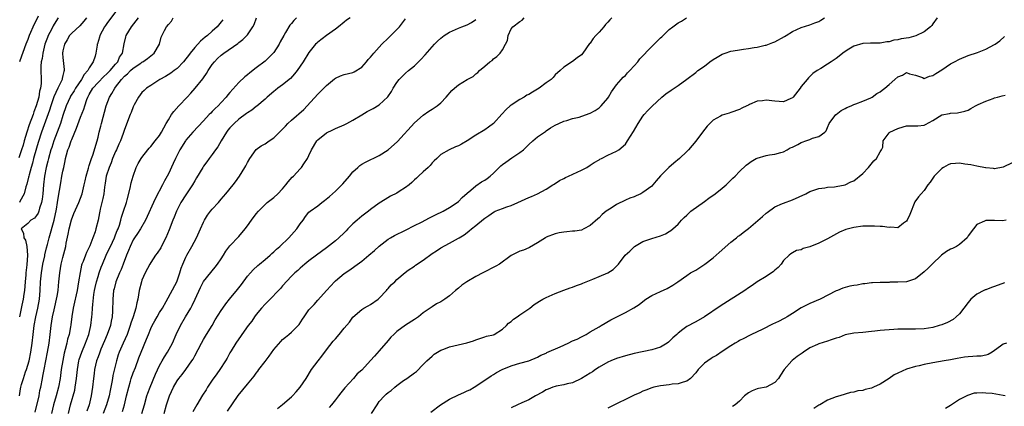
# Model space of a CAD drawing. Units: inches. Extents: x 2544000 to 2547000, y 1542000 to 1545000.
# Drawn here: x 2544133 to 2544357, y 1543151 to 1543239 of the extents above; entities that cross this region are included whole.
import ezdxf

# ---------------------------------------------------------------- set-up
doc = ezdxf.new("R2010")
doc.units = ezdxf.units.IN
doc.header["$MEASUREMENT"] = 0
doc.layers.add('LD25441542_2ft', color=9, linetype='Continuous')

msp = doc.modelspace()

# ---------------------------------------------------------------- linework, layer by layer
at = {"layer": 'LD25441542_2ft'}
for points, elevation in [([(2544155, 1543240.38), (2544153, 1543237.75), (2544152.69, 1543237.31), (2544152.49, 1543237), (2544151.41, 1543235), (2544151.35, 1543234.65), (2544150.88, 1543233.12), (2544150.82, 1543233), (2544150.78, 1543232.78), (2544150.52, 1543231), (2544150.33, 1543230.33), (2544149.89, 1543229), (2544149, 1543227.61), (2544148.68, 1543227), (2544147.88, 1543226.12), (2544147.26, 1543225), (2544145.88, 1543223), (2544145.56, 1543222.44), (2544144.77, 1543221.23), (2544144.64, 1543221), (2544143.73, 1543219), (2544143, 1543216.82), (2544142.44, 1543215), (2544141.72, 1543213), (2544140.94, 1543211), (2544140.45, 1543209.55), (2544140.28, 1543209), (2544139.71, 1543207), (2544139.58, 1543206.42), (2544139.22, 1543205), (2544138.85, 1543203), (2544138.62, 1543201), (2544138.43, 1543199), (2544138.27, 1543197.73), (2544138.15, 1543197), (2544137.7, 1543195.7), (2544137.53, 1543195), (2544137.39, 1543194.61), (2544137, 1543194.04), (2544136.53, 1543193.47), (2544135.74, 1543193), (2544135, 1543192.26), (2544133.52, 1543191), (2544134.07, 1543190.07), (2544134.08, 1543189), (2544134.46, 1543188.46), (2544134.76, 1543187), (2544134.97, 1543185), (2544134.81, 1543182.81), (2544134.57, 1543181), (2544134.55, 1543180.55), (2544134.41, 1543179), (2544134.28, 1543177), (2544134.14, 1543176.14), (2544133.99, 1543175), (2544133.69, 1543173.69), (2544133.14, 1543171)], 8100), ([(2544141.95, 1543239), (2544141, 1543237.56), (2544140.79, 1543237.21), (2544140.39, 1543236.39), (2544139.66, 1543235), (2544139.47, 1543234.53), (2544138.92, 1543233), (2544138.4, 1543231), (2544138.26, 1543229.74), (2544138.09, 1543229), (2544138, 1543228), (2544138.05, 1543224.05), (2544137.88, 1543223), (2544137.66, 1543222.34), (2544137.49, 1543221), (2544136.93, 1543219), (2544136.38, 1543217.62), (2544136.21, 1543217), (2544135.36, 1543214.64), (2544134.8, 1543213), (2544134.2, 1543211), (2544133.95, 1543210.05), (2544133.62, 1543209), (2544133, 1543207.17)], 8096), ([(2544133.09, 1543153), (2544133.39, 1543154.61), (2544133.44, 1543155), (2544133.59, 1543155.59), (2544134.02, 1543157), (2544134.51, 1543158.51), (2544134.69, 1543159), (2544135.29, 1543161), (2544135.72, 1543163), (2544136.01, 1543165), (2544136.24, 1543167), (2544136.49, 1543169), (2544136.85, 1543171), (2544137.29, 1543173), (2544137.67, 1543175), (2544137.86, 1543177), (2544137.94, 1543179), (2544138.12, 1543181), (2544138.46, 1543183), (2544138.87, 1543184.87), (2544138.91, 1543185.09), (2544139.29, 1543186.71), (2544139.49, 1543187.49), (2544139.84, 1543189), (2544141, 1543193), (2544141.53, 1543195.53), (2544141.78, 1543197), (2544141.96, 1543197.96), (2544142.53, 1543201.47), (2544142.79, 1543203), (2544143, 1543204.12), (2544143.19, 1543205), (2544143.54, 1543206.46), (2544143.62, 1543207), (2544143.82, 1543207.82), (2544144.16, 1543209), (2544144.4, 1543209.6), (2544144.86, 1543211), (2544145, 1543211.37), (2544146.07, 1543213.93), (2544147, 1543216.42), (2544147.76, 1543218.24), (2544147.97, 1543219), (2544148.46, 1543220.46), (2544148.68, 1543221), (2544149, 1543221.59), (2544149.84, 1543223), (2544151, 1543224.3), (2544152.35, 1543225.65), (2544153, 1543226.25), (2544153.73, 1543227), (2544155, 1543228.48), (2544155.47, 1543229), (2544155.92, 1543230.08), (2544156.54, 1543231), (2544156.92, 1543233.08), (2544157.31, 1543234.69), (2544157.4, 1543235), (2544158.63, 1543237), (2544159.7, 1543238.3), (2544160.24, 1543239)], 8102), ([(2544148.34, 1543239), (2544147.76, 1543238.24), (2544146.83, 1543237.17), (2544145, 1543235.53), (2544144.53, 1543235), (2544143.98, 1543234.02), (2544143.33, 1543233), (2544143, 1543231.5), (2544142.92, 1543231), (2544142.92, 1543230.92), (2544143, 1543229.96), (2544143.3, 1543227.3), (2544143.29, 1543227), (2544143.19, 1543226.81), (2544143, 1543225.91), (2544142.82, 1543225.18), (2544142.8, 1543225), (2544142.68, 1543224.68), (2544141.86, 1543223), (2544140.97, 1543221.03), (2544140.28, 1543219), (2544139.98, 1543218.02), (2544138.12, 1543213), (2544137.36, 1543210.65), (2544137, 1543209.38), (2544136.35, 1543207), (2544136.08, 1543205.92), (2544135.78, 1543205), (2544135.3, 1543203.3), (2544135.24, 1543203), (2544135.21, 1543202.79), (2544134.81, 1543201.19), (2544134.59, 1543200.59), (2544134.2, 1543199), (2544133.21, 1543197.21), (2544133.12, 1543197)], 8098), ([(2544137.38, 1543239.38), (2544137, 1543238.58), (2544136.45, 1543237.55), (2544135.33, 1543235), (2544135, 1543234.11), (2544134.57, 1543233), (2544133.21, 1543229.21), (2544133.14, 1543229)], 8094), ([(2544136.72, 1543149.28), (2544137.58, 1543153), (2544137.78, 1543154.22), (2544137.98, 1543155), (2544138.34, 1543157), (2544138.47, 1543157.53), (2544138.72, 1543159), (2544139.5, 1543163), (2544139.84, 1543165), (2544140.11, 1543167), (2544140.33, 1543169), (2544140.65, 1543171), (2544141, 1543172.63), (2544141.69, 1543175.69), (2544141.91, 1543177), (2544141.98, 1543178.02), (2544142.11, 1543179), (2544142.29, 1543181), (2544142.64, 1543183), (2544143, 1543184.49), (2544143.64, 1543187), (2544143.77, 1543187.77), (2544144.22, 1543189.78), (2544144.42, 1543191), (2544144.94, 1543193.06), (2544145.51, 1543194.49), (2544146.63, 1543197), (2544147.38, 1543199), (2544147.88, 1543201), (2544148.06, 1543201.94), (2544148.3, 1543203), (2544148.84, 1543204.84), (2544148.89, 1543205.11), (2544149, 1543205.39), (2544149.5, 1543207), (2544149.8, 1543207.8), (2544150.77, 1543211), (2544151, 1543211.84), (2544151.26, 1543213), (2544151.64, 1543214.36), (2544151.77, 1543215), (2544152.83, 1543219), (2544153.58, 1543221), (2544154.16, 1543221.84), (2544154.81, 1543223), (2544155, 1543223.22), (2544156.34, 1543225), (2544157, 1543225.71), (2544157.7, 1543226.3), (2544158.39, 1543227), (2544159, 1543227.56), (2544160.73, 1543228.73), (2544161, 1543228.91), (2544161.18, 1543229), (2544162.24, 1543229.76), (2544163, 1543230.41), (2544163.8, 1543231), (2544164.98, 1543233), (2544165.36, 1543234.64), (2544166.1, 1543236.1), (2544166.6, 1543237), (2544167, 1543237.49), (2544167.74, 1543238.26), (2544168.11, 1543239)], 8104), ([(2544179.4, 1543238.6), (2544179, 1543238.07), (2544178.1, 1543237), (2544177, 1543235.98), (2544175.9, 1543235), (2544175.39, 1543234.61), (2544174.31, 1543233.69), (2544173, 1543232.25), (2544171.99, 1543231), (2544171.58, 1543230.42), (2544171, 1543229.68), (2544170.43, 1543229), (2544169, 1543227.5), (2544168.34, 1543227), (2544167.6, 1543226.4), (2544166.36, 1543225.64), (2544165.03, 1543225), (2544163, 1543223.64), (2544162, 1543223), (2544161.48, 1543222.52), (2544161, 1543222.04), (2544160.23, 1543221), (2544159.21, 1543219.21), (2544159, 1543218.8), (2544158.53, 1543217.47), (2544158.31, 1543217), (2544157, 1543213.65), (2544156.73, 1543212.73), (2544156.11, 1543211), (2544155.75, 1543210.25), (2544155.19, 1543209), (2544155, 1543208.63), (2544154.31, 1543207), (2544153.96, 1543206.04), (2544153.5, 1543205), (2544152.85, 1543203), (2544152.62, 1543201.38), (2544152.47, 1543200.47), (2544152.31, 1543199), (2544152.1, 1543197.9), (2544151.48, 1543195.48), (2544151.38, 1543195), (2544151.33, 1543194.67), (2544151, 1543192.96), (2544150.51, 1543191), (2544150.31, 1543190.31), (2544149.84, 1543189), (2544149.12, 1543187.12), (2544149, 1543186.87), (2544148.35, 1543185.65), (2544148.12, 1543185), (2544147.59, 1543183.59), (2544147.34, 1543183), (2544147.26, 1543182.74), (2544146.9, 1543181.1), (2544146.59, 1543179), (2544146.25, 1543177), (2544146.02, 1543176.02), (2544145.67, 1543174.32), (2544145.35, 1543173), (2544145.04, 1543171.04), (2544144.82, 1543169.18), (2544144.75, 1543168.75), (2544144.42, 1543167), (2544144.07, 1543165.93), (2544143.9, 1543165), (2544143.55, 1543163.55), (2544143.29, 1543162.71), (2544142.96, 1543161.04), (2544142.63, 1543159), (2544142.37, 1543157), (2544142.01, 1543155), (2544141.47, 1543153), (2544140.88, 1543151), (2544140.39, 1543149)], 8106), ([(2544144.29, 1543149), (2544144.75, 1543151), (2544145.69, 1543154.31), (2544145.83, 1543155), (2544145.95, 1543155.95), (2544146.13, 1543157), (2544146.3, 1543159), (2544146.63, 1543161), (2544146.7, 1543161.3), (2544147.28, 1543163), (2544148.14, 1543165), (2544148.37, 1543165.63), (2544148.9, 1543167), (2544149.37, 1543169), (2544149.6, 1543171), (2544149.63, 1543171.63), (2544149.74, 1543173), (2544149.79, 1543173.79), (2544150.07, 1543176.07), (2544150.21, 1543177), (2544150.34, 1543177.66), (2544150.66, 1543179), (2544151, 1543180.16), (2544151.27, 1543181), (2544151.71, 1543182.29), (2544152, 1543183), (2544152.85, 1543185), (2544153.56, 1543186.44), (2544153.8, 1543187), (2544154.75, 1543189), (2544154.81, 1543189.19), (2544155, 1543189.63), (2544155.38, 1543190.62), (2544155.55, 1543191), (2544155.87, 1543191.87), (2544156.18, 1543193), (2544156.32, 1543193.68), (2544156.8, 1543195), (2544157.45, 1543197), (2544157.63, 1543197.63), (2544158.3, 1543200.3), (2544158.52, 1543201.48), (2544158.96, 1543203), (2544159.7, 1543205), (2544160.15, 1543205.85), (2544160.82, 1543207), (2544161, 1543207.26), (2544162.35, 1543209), (2544162.64, 1543209.36), (2544163, 1543209.74), (2544164.03, 1543211), (2544165, 1543212.25), (2544165.45, 1543213), (2544166.52, 1543215), (2544167, 1543215.84), (2544167.75, 1543217), (2544168.27, 1543217.73), (2544169.42, 1543219), (2544171.25, 1543221), (2544172.1, 1543221.9), (2544173.08, 1543223), (2544174.84, 1543225.16), (2544175, 1543225.4), (2544175.68, 1543226.32), (2544176.07, 1543227), (2544177, 1543228.38), (2544177.47, 1543229), (2544178.22, 1543229.78), (2544179, 1543230.5), (2544179.63, 1543231), (2544182.8, 1543233.2), (2544183, 1543233.4), (2544183.93, 1543234.07), (2544184.86, 1543235), (2544185, 1543235.18), (2544186.23, 1543237), (2544186.52, 1543237.48), (2544187.08, 1543239)], 8108), ([(2544196.13, 1543239), (2544195.56, 1543238.44), (2544195, 1543237.75), (2544194.64, 1543237.36), (2544193.65, 1543235.65), (2544193.24, 1543235), (2544192.45, 1543233.55), (2544192.18, 1543233), (2544191, 1543231.16), (2544190.87, 1543231), (2544189, 1543229.18), (2544187, 1543227.62), (2544185.52, 1543226.48), (2544185, 1543226.03), (2544184.4, 1543225.6), (2544183, 1543224.32), (2544181, 1543222.05), (2544180.53, 1543221.47), (2544180.17, 1543221), (2544179, 1543219.72), (2544178.3, 1543219), (2544177.62, 1543218.38), (2544177, 1543217.7), (2544176.64, 1543217.36), (2544176.29, 1543217), (2544175, 1543215.61), (2544172.59, 1543213), (2544171, 1543211.18), (2544170.87, 1543211), (2544169.64, 1543209), (2544168.61, 1543207), (2544168.11, 1543205.89), (2544167, 1543203.55), (2544166.72, 1543203), (2544166.09, 1543201.91), (2544165.63, 1543201), (2544164.04, 1543197.96), (2544163.63, 1543197), (2544162.19, 1543193.81), (2544161.79, 1543193), (2544160.63, 1543191), (2544160.01, 1543189.99), (2544159.31, 1543189), (2544159, 1543188.5), (2544158.28, 1543187), (2544157.93, 1543186.07), (2544157.46, 1543185), (2544156.73, 1543183), (2544156.25, 1543181.75), (2544155.91, 1543181), (2544155.06, 1543179), (2544154.65, 1543177.35), (2544154.54, 1543177), (2544154.34, 1543175), (2544154.3, 1543172.3), (2544154.21, 1543171), (2544154, 1543170), (2544153.83, 1543169), (2544153.08, 1543167), (2544152.44, 1543165.56), (2544151.67, 1543163.67), (2544151.4, 1543163), (2544151.3, 1543162.7), (2544151, 1543161.91), (2544150.67, 1543161), (2544150.19, 1543159), (2544150.09, 1543158.09), (2544149.94, 1543157), (2544149.76, 1543155), (2544149.47, 1543153), (2544148.99, 1543151), (2544148.48, 1543149.52)], 8110), ([(2544208.4, 1543239), (2544207.54, 1543238.46), (2544207, 1543238.06), (2544205.75, 1543237), (2544205, 1543236.41), (2544203, 1543235), (2544201, 1543233.49), (2544200.75, 1543233.25), (2544200.51, 1543233), (2544199, 1543231.1), (2544197.67, 1543229), (2544197, 1543228), (2544196.31, 1543227), (2544195.73, 1543226.27), (2544194.78, 1543225.22), (2544193, 1543223.8), (2544191.93, 1543223), (2544191.41, 1543222.59), (2544191, 1543222.29), (2544189.51, 1543221), (2544189, 1543220.53), (2544187.11, 1543218.89), (2544187, 1543218.82), (2544186, 1543218), (2544185, 1543217.41), (2544184.78, 1543217.22), (2544183, 1543215.96), (2544181.95, 1543215), (2544181, 1543213.97), (2544180.57, 1543213.43), (2544180.24, 1543213), (2544179.02, 1543211.02), (2544178.29, 1543209.71), (2544177.74, 1543209), (2544177, 1543207.92), (2544176.29, 1543207), (2544175.75, 1543206.25), (2544175, 1543205.29), (2544174.81, 1543205), (2544173.41, 1543202.59), (2544173, 1543201.92), (2544172.5, 1543201), (2544171, 1543198.79), (2544169.87, 1543197), (2544168.84, 1543195), (2544168.31, 1543193.69), (2544168.02, 1543193), (2544167.19, 1543190.81), (2544166.46, 1543189), (2544165.84, 1543187.84), (2544165.28, 1543186.72), (2544164.48, 1543185.52), (2544164.1, 1543185), (2544163, 1543183.37), (2544162.79, 1543183), (2544161.74, 1543181), (2544161, 1543179.36), (2544160.86, 1543179), (2544160.35, 1543177), (2544160.03, 1543175), (2544159.82, 1543174.18), (2544159.61, 1543173), (2544158.96, 1543171), (2544158.46, 1543169.54), (2544158.33, 1543169), (2544157.63, 1543167), (2544156.69, 1543165), (2544155.8, 1543163), (2544155.61, 1543162.39), (2544155.18, 1543161), (2544154.38, 1543157.62), (2544154.28, 1543157), (2544154.16, 1543156.16), (2544153.92, 1543155), (2544153.75, 1543154.25), (2544153.52, 1543153), (2544152.9, 1543151), (2544152.17, 1543149)], 8112), ([(2544156.56, 1543149.44), (2544157, 1543151), (2544157.51, 1543153), (2544157.97, 1543155), (2544158.4, 1543156.4), (2544158.57, 1543157), (2544159, 1543158.25), (2544159.5, 1543159.5), (2544160.32, 1543161.68), (2544160.84, 1543163), (2544162.06, 1543165.94), (2544162.45, 1543167), (2544163, 1543168.34), (2544163.32, 1543169), (2544163.92, 1543170.08), (2544164.47, 1543171), (2544165, 1543171.95), (2544165.65, 1543173), (2544166.49, 1543174.49), (2544168.91, 1543179), (2544169, 1543179.2), (2544169.62, 1543181), (2544169.94, 1543182.06), (2544170.3, 1543183), (2544171, 1543184.58), (2544171.21, 1543185), (2544172.35, 1543187), (2544173.4, 1543189), (2544174.29, 1543191), (2544175, 1543192.54), (2544175.24, 1543193), (2544175.9, 1543194.1), (2544176.61, 1543195), (2544177, 1543195.47), (2544178.38, 1543197), (2544179, 1543197.74), (2544180.11, 1543199), (2544181.73, 1543201), (2544182.28, 1543201.72), (2544183.16, 1543203), (2544184.43, 1543205), (2544184.64, 1543205.36), (2544185, 1543206.11), (2544185.55, 1543207), (2544186.95, 1543209.05), (2544188.11, 1543209.89), (2544189, 1543210.36), (2544189.91, 1543211), (2544191, 1543211.71), (2544193, 1543213.67), (2544193.64, 1543214.36), (2544194.19, 1543215), (2544195, 1543215.75), (2544197.82, 1543218.18), (2544198.59, 1543219), (2544201, 1543221.67), (2544201.7, 1543222.3), (2544203, 1543223.62), (2544204.84, 1543225.16), (2544205, 1543225.29), (2544206.18, 1543225.82), (2544207, 1543226.11), (2544209, 1543226.59), (2544209.3, 1543226.7), (2544211, 1543227.77), (2544212.08, 1543229), (2544212.49, 1543229.51), (2544213, 1543230.07), (2544213.75, 1543231), (2544215, 1543232.36), (2544215.6, 1543233), (2544217, 1543234.39), (2544217.32, 1543234.68), (2544219.59, 1543237), (2544221, 1543238.82)], 8114), ([(2544161, 1543149), (2544161.55, 1543151), (2544162.13, 1543153), (2544162.34, 1543153.66), (2544162.84, 1543155), (2544164.05, 1543157.95), (2544165, 1543159.93), (2544165.6, 1543161), (2544166.09, 1543161.91), (2544166.81, 1543163), (2544167.91, 1543165), (2544168.81, 1543167), (2544169.73, 1543169), (2544170.89, 1543171), (2544172.11, 1543173), (2544172.43, 1543173.57), (2544173.12, 1543175), (2544174.3, 1543177.7), (2544175, 1543179.03), (2544177.67, 1543182.33), (2544178.2, 1543183), (2544179, 1543184.23), (2544179.53, 1543185), (2544180.05, 1543185.95), (2544181, 1543187.15), (2544183, 1543189.25), (2544184.48, 1543191), (2544185, 1543191.69), (2544185.94, 1543193), (2544187, 1543194.42), (2544187.51, 1543195), (2544189, 1543196.54), (2544189.52, 1543197), (2544191, 1543198.14), (2544191.91, 1543199), (2544193, 1543200.14), (2544193.75, 1543201), (2544194.26, 1543201.74), (2544195.21, 1543202.79), (2544195.45, 1543203), (2544197, 1543204.64), (2544197.32, 1543205), (2544197.83, 1543205.83), (2544198.63, 1543207), (2544199, 1543207.73), (2544199.55, 1543209), (2544200.75, 1543211), (2544201, 1543211.28), (2544203, 1543212.84), (2544204.45, 1543213.55), (2544205, 1543213.85), (2544207, 1543214.7), (2544207.64, 1543215), (2544209, 1543215.73), (2544211, 1543216.94), (2544212.27, 1543217.73), (2544213, 1543218.07), (2544213.59, 1543218.41), (2544215, 1543219.26), (2544216.93, 1543221.07), (2544217.76, 1543222.24), (2544218.19, 1543223), (2544219, 1543224.34), (2544219.52, 1543225), (2544220.25, 1543225.75), (2544221, 1543226.45), (2544221.66, 1543227), (2544223, 1543228.07), (2544223.96, 1543229), (2544224.48, 1543229.52), (2544225.43, 1543230.57), (2544227, 1543232.42), (2544227.54, 1543233), (2544228.27, 1543233.73), (2544229, 1543234.41), (2544229.76, 1543235), (2544231, 1543235.76), (2544233, 1543236.66), (2544233.81, 1543237), (2544235, 1543237.45), (2544236.01, 1543237.99), (2544237, 1543238.66)], 8116), ([(2544166.06, 1543149), (2544166.57, 1543151), (2544167, 1543152.37), (2544167.24, 1543153), (2544168.2, 1543155), (2544169, 1543156.41), (2544169.42, 1543157), (2544170.13, 1543157.87), (2544171, 1543159.01), (2544172.38, 1543161), (2544172.62, 1543161.38), (2544173, 1543162.15), (2544174.52, 1543165), (2544175, 1543165.86), (2544175.43, 1543166.57), (2544175.71, 1543167), (2544176.94, 1543169.06), (2544177.68, 1543170.32), (2544179, 1543172.45), (2544179.37, 1543173), (2544180.06, 1543173.94), (2544180.9, 1543175), (2544182.75, 1543177.25), (2544183.62, 1543178.38), (2544185, 1543180.23), (2544185.66, 1543181), (2544186.31, 1543181.69), (2544187.34, 1543182.66), (2544187.72, 1543183), (2544189, 1543184.02), (2544190.13, 1543185), (2544190.58, 1543185.42), (2544191, 1543185.75), (2544191.63, 1543186.37), (2544192.38, 1543187), (2544194.42, 1543189), (2544196.22, 1543191), (2544197, 1543192.16), (2544197.66, 1543193), (2544198.21, 1543193.79), (2544199, 1543194.79), (2544199.25, 1543195), (2544201, 1543196.27), (2544201.91, 1543197), (2544202.56, 1543197.44), (2544203.64, 1543198.36), (2544204.34, 1543199), (2544205, 1543199.56), (2544206.74, 1543201.26), (2544208.21, 1543203), (2544209, 1543203.98), (2544210.08, 1543205), (2544210.57, 1543205.43), (2544211, 1543205.72), (2544211.84, 1543206.16), (2544215, 1543207.67), (2544217, 1543209.01), (2544219.13, 1543210.87), (2544223, 1543215.1), (2544225, 1543216.87), (2544226.25, 1543217.75), (2544227, 1543218.26), (2544227.47, 1543218.53), (2544228.16, 1543219), (2544229, 1543219.68), (2544230.24, 1543221), (2544231.53, 1543222.47), (2544232.11, 1543223), (2544233, 1543223.75), (2544235, 1543224.96), (2544236.33, 1543225.67), (2544237, 1543226.31), (2544237.4, 1543226.6), (2544237.77, 1543227), (2544239, 1543228.04), (2544240.18, 1543229), (2544240.66, 1543229.34), (2544241, 1543229.68), (2544241.77, 1543230.23), (2544242.54, 1543231), (2544243, 1543231.72), (2544243.74, 1543233), (2544244.15, 1543233.85), (2544244.31, 1543235), (2544245, 1543236.52), (2544245.37, 1543237), (2544247, 1543238.17), (2544247.55, 1543238.45), (2544247.98, 1543239)], 8118), ([(2544267.93, 1543239), (2544267.45, 1543238.55), (2544267, 1543238.03), (2544266.5, 1543237.5), (2544266.11, 1543237), (2544265, 1543235.75), (2544264.27, 1543235), (2544263.69, 1543234.31), (2544263, 1543233.29), (2544262.85, 1543233.15), (2544261.3, 1543231), (2544261, 1543230.63), (2544260.06, 1543229.94), (2544259, 1543229.07), (2544257, 1543227.79), (2544256.13, 1543227), (2544255, 1543226.03), (2544254.54, 1543225.46), (2544254.09, 1543225), (2544253, 1543224.2), (2544251.41, 1543223), (2544249.88, 1543222.12), (2544249, 1543221.6), (2544248.61, 1543221.39), (2544247.94, 1543221), (2544247, 1543220.43), (2544245, 1543219.16), (2544244.8, 1543219), (2544243.86, 1543218.14), (2544242.88, 1543217.12), (2544241.02, 1543214.98), (2544239.88, 1543214.12), (2544239, 1543213.55), (2544237, 1543212.31), (2544235, 1543211.01), (2544233.69, 1543210.31), (2544233, 1543209.89), (2544232.33, 1543209.67), (2544230.88, 1543209), (2544229, 1543207.94), (2544228.06, 1543207), (2544227.5, 1543206.5), (2544227, 1543206.03), (2544226.55, 1543205.45), (2544226.1, 1543205), (2544225, 1543203.97), (2544223.92, 1543203), (2544223.46, 1543202.54), (2544223, 1543202.15), (2544222.42, 1543201.58), (2544221.77, 1543201), (2544221, 1543200.42), (2544219.5, 1543199.5), (2544219, 1543199.17), (2544217.58, 1543198.42), (2544216.3, 1543197.7), (2544215, 1543196.83), (2544213, 1543195.4), (2544212.54, 1543195), (2544211.66, 1543194.34), (2544211, 1543193.88), (2544210.52, 1543193.48), (2544209.99, 1543193), (2544209, 1543192.15), (2544207.82, 1543191), (2544207.44, 1543190.56), (2544207, 1543190.11), (2544205.82, 1543189), (2544205, 1543188.26), (2544203, 1543186.7), (2544200.68, 1543185), (2544199, 1543183.73), (2544198.06, 1543183), (2544197, 1543182.1), (2544196.44, 1543181.56), (2544195.79, 1543181), (2544195, 1543180.22), (2544193, 1543178.03), (2544192.54, 1543177.46), (2544192.1, 1543177), (2544190.18, 1543175), (2544189, 1543173.85), (2544188.22, 1543173), (2544187, 1543171.52), (2544186.61, 1543171), (2544185.96, 1543170.04), (2544185.17, 1543169), (2544183.73, 1543167), (2544183.44, 1543166.56), (2544183, 1543165.98), (2544182.35, 1543165), (2544181.29, 1543163.29), (2544181, 1543162.8), (2544180.37, 1543161.63), (2544179.97, 1543161), (2544178.68, 1543159), (2544178, 1543158), (2544177, 1543156.58), (2544175.94, 1543155), (2544175.59, 1543154.42), (2544174.8, 1543153.2), (2544173.5, 1543151), (2544172.58, 1543149.42)], 8120), ([(2544180.47, 1543149.53), (2544182.92, 1543153.08), (2544185, 1543155.71), (2544186.5, 1543157.5), (2544187, 1543158.2), (2544187.38, 1543158.62), (2544187.62, 1543159), (2544189, 1543160.83), (2544189.96, 1543162.04), (2544191, 1543163.55), (2544192.58, 1543165.42), (2544193, 1543165.85), (2544193.62, 1543166.38), (2544194.41, 1543167), (2544195, 1543167.49), (2544196.74, 1543169.26), (2544197.56, 1543170.44), (2544197.9, 1543171), (2544199, 1543172.58), (2544199.34, 1543173), (2544200.16, 1543173.84), (2544201, 1543174.81), (2544202.95, 1543177), (2544203.96, 1543178.04), (2544204.8, 1543179), (2544205, 1543179.18), (2544207, 1543180.83), (2544208.29, 1543181.71), (2544209.46, 1543182.54), (2544211, 1543183.7), (2544212.62, 1543185), (2544213.88, 1543186.12), (2544215, 1543187.06), (2544217, 1543188.69), (2544217.53, 1543189), (2544218.48, 1543189.52), (2544221, 1543190.7), (2544223, 1543191.78), (2544224.57, 1543192.57), (2544226.45, 1543193.55), (2544227, 1543193.79), (2544227.8, 1543194.2), (2544229.5, 1543195), (2544231, 1543195.84), (2544232.74, 1543197), (2544233, 1543197.23), (2544233.88, 1543198.12), (2544235, 1543199.15), (2544235.84, 1543199.84), (2544237, 1543200.82), (2544238.28, 1543201.72), (2544239, 1543202.12), (2544239.53, 1543202.47), (2544240.25, 1543203), (2544241, 1543203.66), (2544242.66, 1543205.34), (2544243, 1543205.63), (2544243.79, 1543206.21), (2544245.18, 1543207.18), (2544247, 1543208.35), (2544247.78, 1543209), (2544248.42, 1543209.58), (2544249, 1543210.17), (2544249.93, 1543211), (2544251, 1543211.92), (2544252.82, 1543213.18), (2544253, 1543213.34), (2544253.97, 1543213.97), (2544255, 1543214.6), (2544255.83, 1543215), (2544257, 1543215.5), (2544257.66, 1543215.66), (2544259, 1543216.09), (2544260.45, 1543216.45), (2544262.77, 1543217.23), (2544263, 1543217.32), (2544264.09, 1543217.91), (2544265, 1543218.53), (2544265.26, 1543218.74), (2544265.52, 1543219), (2544267, 1543220.76), (2544267.16, 1543221), (2544267.82, 1543222.18), (2544269, 1543223.76), (2544270.04, 1543225), (2544270.49, 1543225.51), (2544271, 1543225.92), (2544271.5, 1543226.5), (2544272.04, 1543227), (2544273, 1543228.08), (2544273.8, 1543229), (2544274.3, 1543229.7), (2544277, 1543232.5), (2544279, 1543234.46), (2544279.29, 1543234.71), (2544281, 1543236.34), (2544281.79, 1543237), (2544283, 1543237.87), (2544283.75, 1543238.25), (2544284.92, 1543239)], 8122), ([(2544191.83, 1543150.17), (2544193, 1543151.03), (2544195, 1543152.79), (2544195.22, 1543153), (2544196.05, 1543153.95), (2544197.01, 1543154.99), (2544198.35, 1543157), (2544199.58, 1543159), (2544201.12, 1543161), (2544201.96, 1543162.04), (2544203, 1543163.48), (2544204.53, 1543165.47), (2544205, 1543166.02), (2544205.9, 1543167), (2544207, 1543168.41), (2544208.19, 1543169.81), (2544209, 1543170.96), (2544211, 1543172.7), (2544211.47, 1543173), (2544212.46, 1543173.54), (2544213, 1543173.8), (2544214.76, 1543175), (2544215, 1543175.21), (2544216.63, 1543177), (2544216.79, 1543177.21), (2544217, 1543177.43), (2544217.72, 1543178.28), (2544218.51, 1543179), (2544219, 1543179.49), (2544220.88, 1543181.12), (2544221.58, 1543181.58), (2544223, 1543182.55), (2544223.26, 1543182.74), (2544225, 1543183.91), (2544227, 1543185.4), (2544227.99, 1543186.01), (2544229, 1543186.69), (2544231, 1543187.75), (2544233, 1543188.89), (2544233.15, 1543189), (2544234.32, 1543189.68), (2544235, 1543190.18), (2544235.46, 1543190.54), (2544235.95, 1543191), (2544237, 1543191.79), (2544238.75, 1543193.25), (2544239, 1543193.48), (2544239.95, 1543194.05), (2544241, 1543194.84), (2544241.12, 1543194.88), (2544241.39, 1543195), (2544243, 1543195.63), (2544244.01, 1543196.01), (2544245, 1543196.31), (2544246.51, 1543197), (2544249, 1543198.11), (2544249.63, 1543198.37), (2544251, 1543199), (2544253, 1543200.04), (2544254.52, 1543201), (2544254.8, 1543201.2), (2544256.02, 1543201.98), (2544257, 1543202.47), (2544257.34, 1543202.66), (2544258.04, 1543203), (2544261, 1543204.36), (2544262.24, 1543205), (2544263, 1543205.52), (2544263.9, 1543206.1), (2544265, 1543206.75), (2544265.16, 1543206.84), (2544265.56, 1543207), (2544267, 1543207.75), (2544269, 1543208.65), (2544269.5, 1543209), (2544271, 1543210.31), (2544271.49, 1543211), (2544272.84, 1543213.16), (2544273.91, 1543215), (2544275, 1543216.65), (2544275.28, 1543217), (2544276.08, 1543217.92), (2544277.08, 1543218.92), (2544279.32, 1543221), (2544280.24, 1543221.76), (2544281.4, 1543222.6), (2544283, 1543223.63), (2544285, 1543225.08), (2544287, 1543226.61), (2544287.47, 1543227), (2544289, 1543228.03), (2544290.25, 1543229), (2544291, 1543229.52), (2544291.9, 1543230.1), (2544293, 1543230.74), (2544293.73, 1543231), (2544295, 1543231.43), (2544295.52, 1543231.52), (2544297, 1543231.74), (2544297.91, 1543231.91), (2544299, 1543232.01), (2544300.27, 1543232.27), (2544301, 1543232.36), (2544302.8, 1543232.79), (2544303, 1543232.83), (2544304.59, 1543233.41), (2544305, 1543233.59), (2544307.21, 1543234.79), (2544307.57, 1543235), (2544309, 1543235.89), (2544311, 1543236.84), (2544313, 1543237.45), (2544314.12, 1543237.88), (2544315, 1543238.18), (2544315.49, 1543238.51), (2544316.3, 1543239)], 8124), ([(2544341.94, 1543239), (2544341, 1543237.67), (2544340.71, 1543237.29), (2544340.42, 1543237), (2544339, 1543235.83), (2544337.11, 1543234.89), (2544335.51, 1543234.49), (2544333.78, 1543234.22), (2544333, 1543234), (2544332.06, 1543233.94), (2544331, 1543233.54), (2544330.46, 1543233.54), (2544329, 1543233.25), (2544327, 1543233.29), (2544326.75, 1543233.25), (2544325, 1543233.16), (2544323, 1543232.56), (2544321.87, 1543231.87), (2544321, 1543231.38), (2544320.45, 1543231), (2544319.67, 1543230.33), (2544319, 1543229.78), (2544317.8, 1543229), (2544317, 1543228.45), (2544315.51, 1543227.51), (2544314.66, 1543227), (2544313.68, 1543226.32), (2544313, 1543225.65), (2544312.65, 1543225.35), (2544312.38, 1543225), (2544311, 1543223.41), (2544310.75, 1543223), (2544309.18, 1543221), (2544309, 1543220.81), (2544308.68, 1543220.68), (2544307, 1543219.88), (2544306, 1543220), (2544305, 1543220.03), (2544303, 1543220.32), (2544302.17, 1543220.17), (2544301, 1543220.08), (2544299.27, 1543219.27), (2544299, 1543219.18), (2544298.66, 1543219), (2544297.53, 1543218.47), (2544297, 1543218.2), (2544295, 1543217.49), (2544294.65, 1543217.35), (2544293, 1543216.85), (2544292.64, 1543216.64), (2544291, 1543215.77), (2544290.2, 1543215), (2544289.61, 1543214.39), (2544288.52, 1543213), (2544287, 1543210.96), (2544285.36, 1543209), (2544285, 1543208.62), (2544283.31, 1543207), (2544282.02, 1543205.98), (2544280.86, 1543205), (2544279, 1543203.07), (2544278.04, 1543201.96), (2544277.26, 1543201), (2544277, 1543200.76), (2544275, 1543199.25), (2544274.52, 1543199), (2544273.48, 1543198.52), (2544273, 1543198.31), (2544272.03, 1543197.97), (2544271, 1543197.55), (2544269, 1543196.59), (2544267.75, 1543195.75), (2544267, 1543195.27), (2544266.65, 1543195), (2544265.74, 1543194.26), (2544265, 1543193.53), (2544264.7, 1543193.3), (2544263, 1543191.74), (2544261.57, 1543191), (2544261, 1543190.75), (2544259.5, 1543190.5), (2544259, 1543190.48), (2544257.67, 1543190.33), (2544257, 1543190.28), (2544255.91, 1543190.09), (2544255, 1543189.86), (2544253, 1543189.1), (2544252.81, 1543189), (2544251, 1543187.83), (2544249.21, 1543186.79), (2544249, 1543186.73), (2544247.85, 1543186.15), (2544247, 1543185.92), (2544246.37, 1543185.63), (2544245, 1543184.93), (2544242.32, 1543183), (2544241.5, 1543182.5), (2544238.59, 1543181), (2544237, 1543180.15), (2544234.95, 1543179), (2544233.81, 1543178.19), (2544233, 1543177.51), (2544232.35, 1543177), (2544231, 1543175.8), (2544229.91, 1543175), (2544229, 1543174.43), (2544228.04, 1543173.96), (2544227, 1543173.31), (2544226.59, 1543173), (2544225, 1543171.93), (2544223.93, 1543171), (2544223, 1543170.41), (2544221, 1543169.08), (2544219, 1543167.64), (2544218.28, 1543167), (2544217.65, 1543166.35), (2544217, 1543165.64), (2544215, 1543163.29), (2544213.91, 1543162.09), (2544213, 1543161.04), (2544211, 1543158.89), (2544210, 1543158), (2544209.16, 1543157), (2544207.17, 1543154.83), (2544206.28, 1543153.72), (2544205.74, 1543153), (2544205, 1543152.13), (2544204.12, 1543151), (2544203.61, 1543150.39)], 8126), ([(2544213.24, 1543149), (2544214.49, 1543151), (2544215, 1543151.71), (2544216.15, 1543153), (2544216.6, 1543153.4), (2544217, 1543153.82), (2544217.72, 1543154.28), (2544218.51, 1543155), (2544219, 1543155.41), (2544220.5, 1543156.5), (2544221.24, 1543157), (2544223, 1543158.23), (2544223.44, 1543158.56), (2544225, 1543160.12), (2544225.84, 1543161), (2544227, 1543162.08), (2544227.52, 1543162.48), (2544228.21, 1543163), (2544229, 1543163.43), (2544229.66, 1543163.66), (2544231, 1543164.17), (2544234.93, 1543165.07), (2544236.44, 1543165.56), (2544237, 1543165.8), (2544238.14, 1543166.14), (2544239, 1543166.42), (2544239.41, 1543166.59), (2544241, 1543166.93), (2544241.16, 1543167), (2544243, 1543168.16), (2544243.92, 1543169), (2544244.44, 1543169.56), (2544245, 1543169.97), (2544245.54, 1543170.46), (2544246.4, 1543171), (2544247, 1543171.44), (2544249.26, 1543173), (2544250.21, 1543173.79), (2544251.45, 1543174.55), (2544252.23, 1543175), (2544253, 1543175.39), (2544255, 1543176.28), (2544257, 1543177.06), (2544258.41, 1543177.59), (2544259, 1543177.76), (2544259.85, 1543178.15), (2544261, 1543178.53), (2544261.31, 1543178.69), (2544263.6, 1543179.6), (2544265, 1543180.19), (2544267.01, 1543181), (2544268.23, 1543181.77), (2544269, 1543182.51), (2544269.47, 1543183), (2544270.98, 1543185), (2544272.05, 1543185.95), (2544273, 1543186.96), (2544273.06, 1543187), (2544275, 1543188.12), (2544277, 1543188.82), (2544279, 1543189.42), (2544280.14, 1543189.86), (2544281, 1543190.38), (2544281.37, 1543190.63), (2544281.81, 1543191), (2544283, 1543192.07), (2544283.8, 1543193), (2544284.4, 1543193.6), (2544285, 1543194.15), (2544285.41, 1543194.59), (2544285.93, 1543195), (2544289, 1543197.23), (2544290, 1543198), (2544291.4, 1543199), (2544293, 1543200.27), (2544293.9, 1543201), (2544295.45, 1543202.55), (2544295.96, 1543203), (2544297, 1543204.08), (2544298.49, 1543205.51), (2544299, 1543205.85), (2544299.64, 1543206.36), (2544300.76, 1543207), (2544301, 1543207.12), (2544303, 1543207.71), (2544303.83, 1543207.83), (2544305, 1543208.04), (2544306.39, 1543208.39), (2544307, 1543208.57), (2544307.78, 1543209), (2544308.52, 1543209.48), (2544309, 1543209.63), (2544310.21, 1543210.21), (2544311, 1543210.66), (2544311.24, 1543210.76), (2544312.03, 1543211), (2544313, 1543211.36), (2544313.61, 1543211.61), (2544315, 1543211.99), (2544316.39, 1543213), (2544316.66, 1543213.34), (2544317, 1543214.09), (2544317.37, 1543215), (2544318.9, 1543217), (2544318.95, 1543217.05), (2544320.1, 1543217.9), (2544321, 1543218.38), (2544321.39, 1543218.61), (2544322.41, 1543219), (2544323, 1543219.28), (2544323.42, 1543219.42), (2544325, 1543220.07), (2544326.84, 1543220.84), (2544327.15, 1543221), (2544328.21, 1543221.79), (2544329, 1543222.2), (2544329.45, 1543222.55), (2544330.02, 1543223), (2544331, 1543223.87), (2544332.35, 1543225), (2544333, 1543225.58), (2544334.06, 1543225.94), (2544335, 1543226.57), (2544335.69, 1543226.31), (2544337, 1543226), (2544338.58, 1543225.42), (2544339, 1543225.23), (2544340.23, 1543225.77), (2544341, 1543225.88), (2544341.63, 1543226.37), (2544343, 1543227.2), (2544345, 1543228.57), (2544345.86, 1543229), (2544347, 1543229.65), (2544349, 1543230.45), (2544351.15, 1543231.15), (2544353, 1543231.86), (2544355, 1543232.92), (2544355.12, 1543233), (2544356.19, 1543233.81), (2544357.25, 1543234.75)], 8128), ([(2544226.71, 1543149.29), (2544228.94, 1543151), (2544231, 1543152.24), (2544233, 1543153.25), (2544234.22, 1543153.78), (2544235, 1543154.2), (2544235.57, 1543154.43), (2544236.62, 1543155), (2544237, 1543155.23), (2544240.45, 1543157.55), (2544241, 1543157.89), (2544241.69, 1543158.31), (2544242.95, 1543159), (2544245, 1543159.84), (2544246.26, 1543160.26), (2544247, 1543160.48), (2544249, 1543161), (2544251, 1543161.81), (2544251.74, 1543162.26), (2544253, 1543162.75), (2544253.15, 1543162.85), (2544256.14, 1543164.14), (2544257.96, 1543165), (2544259, 1543165.51), (2544260.05, 1543165.95), (2544261, 1543166.47), (2544262.07, 1543167), (2544263, 1543167.56), (2544265, 1543168.72), (2544265.52, 1543169), (2544267.69, 1543170.31), (2544271, 1543171.98), (2544272.96, 1543173.04), (2544274.16, 1543173.84), (2544275, 1543174.52), (2544275.65, 1543175), (2544277, 1543175.84), (2544279, 1543176.8), (2544280.52, 1543177.48), (2544281.76, 1543178.24), (2544282.93, 1543179), (2544285, 1543180.44), (2544285.85, 1543181), (2544287, 1543181.64), (2544289.08, 1543183), (2544291, 1543184.45), (2544291.68, 1543185), (2544292.36, 1543185.64), (2544295, 1543187.99), (2544296.29, 1543189), (2544296.68, 1543189.32), (2544297, 1543189.54), (2544297.84, 1543190.16), (2544299, 1543191.11), (2544302.21, 1543193.79), (2544303, 1543194.57), (2544303.23, 1543194.77), (2544305, 1543195.99), (2544306.75, 1543196.75), (2544307, 1543196.87), (2544309, 1543197.61), (2544312.1, 1543199), (2544313, 1543199.49), (2544315, 1543200.19), (2544316.36, 1543200.36), (2544317, 1543200.47), (2544318.59, 1543200.58), (2544319, 1543200.64), (2544321, 1543201.04), (2544322.31, 1543201.69), (2544323, 1543201.95), (2544325, 1543203.62), (2544326.34, 1543205), (2544327.54, 1543206.46), (2544328.13, 1543207), (2544329, 1543208.51), (2544329.31, 1543209), (2544329.57, 1543209.57), (2544329.63, 1543211), (2544331, 1543212.82), (2544331.17, 1543213), (2544333, 1543213.88), (2544334.22, 1543214.22), (2544335, 1543214.48), (2544337, 1543214.43), (2544337.56, 1543214.44), (2544339, 1543214.6), (2544339.27, 1543214.73), (2544341, 1543215.68), (2544343, 1543216.94), (2544344.73, 1543217.27), (2544345, 1543217.36), (2544346.56, 1543217.44), (2544348.25, 1543217.75), (2544349, 1543218.03), (2544349.63, 1543218.37), (2544350.66, 1543219), (2544351.27, 1543219.27), (2544353, 1543220.09), (2544354.67, 1543220.67), (2544355, 1543220.8), (2544355.65, 1543221), (2544356.72, 1543221.28), (2544357.39, 1543221.39)], 8130), ([(2544359, 1543206.02), (2544357, 1543205.08), (2544355, 1543204.69), (2544354.74, 1543204.74), (2544353, 1543204.88), (2544352.91, 1543204.91), (2544351, 1543205.26), (2544349.59, 1543205.59), (2544348.27, 1543205.73), (2544347, 1543205.93), (2544346.11, 1543205.89), (2544345, 1543205.77), (2544344.43, 1543205.57), (2544343.38, 1543205), (2544343, 1543204.75), (2544341.25, 1543203), (2544341, 1543202.58), (2544340.34, 1543201.66), (2544339.8, 1543201), (2544339, 1543199.77), (2544338.29, 1543199), (2544337.7, 1543198.3), (2544336.87, 1543197.13), (2544335.73, 1543194.27), (2544335.15, 1543193), (2544335, 1543192.78), (2544334.29, 1543192.29), (2544333, 1543191.27), (2544331.37, 1543191.37), (2544331, 1543191.29), (2544329.54, 1543191.54), (2544329, 1543191.55), (2544327.66, 1543191.66), (2544325.64, 1543191.64), (2544325, 1543191.59), (2544323, 1543191.33), (2544321.75, 1543191), (2544321.17, 1543190.83), (2544319.76, 1543190.24), (2544317, 1543188.71), (2544315, 1543187.75), (2544313, 1543186.92), (2544311.49, 1543186.51), (2544311, 1543186.26), (2544309.94, 1543186.06), (2544309, 1543185.55), (2544308.66, 1543185.34), (2544308.25, 1543185), (2544307, 1543183.79), (2544306.42, 1543183), (2544305.74, 1543182.26), (2544305, 1543181.6), (2544304.7, 1543181.3), (2544303, 1543180.17), (2544301, 1543178.93), (2544299.86, 1543178.14), (2544299, 1543177.58), (2544298.19, 1543177), (2544292.54, 1543173.46), (2544289, 1543171.02), (2544287, 1543169.85), (2544286.43, 1543169.57), (2544285.42, 1543169), (2544285, 1543168.78), (2544284.1, 1543168.1), (2544283, 1543167.31), (2544282.69, 1543167), (2544281.82, 1543166.19), (2544281, 1543165.36), (2544280.8, 1543165.2), (2544280.53, 1543165), (2544279, 1543164.11), (2544277, 1543163.48), (2544273, 1543162.63), (2544271, 1543162.12), (2544269, 1543161.53), (2544267.68, 1543161), (2544267, 1543160.7), (2544265, 1543159.52), (2544264.17, 1543159), (2544263.49, 1543158.51), (2544263, 1543158.18), (2544261, 1543156.95), (2544259, 1543156.02), (2544257.74, 1543155.74), (2544257, 1543155.54), (2544255.26, 1543155.26), (2544255, 1543155.19), (2544254.5, 1543155), (2544253.45, 1543154.55), (2544253, 1543154.41), (2544252.13, 1543153.87), (2544250.54, 1543153), (2544249, 1543152.1), (2544247.45, 1543151.45), (2544246.43, 1543151), (2544245, 1543150.27)], 8132), ([(2544357.64, 1543193), (2544356.85, 1543192.85), (2544355, 1543192.92), (2544354.91, 1543192.91), (2544353, 1543192.88), (2544352.74, 1543192.74), (2544351, 1543191.99), (2544350.21, 1543191), (2544349, 1543189.39), (2544348.76, 1543189), (2544347, 1543187.43), (2544346.31, 1543187), (2544345.45, 1543186.55), (2544345, 1543186.37), (2544344.1, 1543185.9), (2544342.94, 1543185.06), (2544340.78, 1543183), (2544339.91, 1543182.09), (2544339, 1543181.21), (2544337, 1543179.65), (2544335, 1543179), (2544333, 1543178.87), (2544331.15, 1543178.85), (2544331, 1543178.83), (2544329.17, 1543178.83), (2544329, 1543178.81), (2544327.24, 1543178.76), (2544327, 1543178.74), (2544325.48, 1543178.52), (2544325, 1543178.49), (2544323.76, 1543178.24), (2544323, 1543178.14), (2544322.05, 1543177.95), (2544320.45, 1543177.55), (2544319.27, 1543177), (2544319, 1543176.89), (2544315.34, 1543175), (2544313, 1543174.06), (2544311, 1543173.06), (2544309, 1543171.79), (2544307.8, 1543171), (2544307.3, 1543170.7), (2544307, 1543170.54), (2544305.96, 1543170.04), (2544305, 1543169.53), (2544304.61, 1543169.38), (2544302.09, 1543168.09), (2544299.73, 1543167), (2544299.24, 1543166.76), (2544297.94, 1543166.06), (2544297, 1543165.6), (2544296.63, 1543165.37), (2544295.97, 1543165), (2544295, 1543164.44), (2544293, 1543163.11), (2544291.76, 1543162.24), (2544291, 1543161.81), (2544290.51, 1543161.49), (2544289.76, 1543161), (2544289, 1543160.45), (2544287.53, 1543159), (2544287, 1543158.28), (2544285.79, 1543157), (2544285, 1543156.35), (2544284.16, 1543156.16), (2544283, 1543155.76), (2544281.66, 1543155.66), (2544281, 1543155.56), (2544279, 1543155.34), (2544277.48, 1543155), (2544277, 1543154.88), (2544275.65, 1543154.35), (2544275, 1543154.08), (2544274.27, 1543153.73), (2544273, 1543153.18), (2544271, 1543152.19), (2544269.46, 1543151.46), (2544267, 1543150.26)], 8134), ([(2544357.25, 1543178.75), (2544355, 1543177.91), (2544354.3, 1543177.7), (2544353, 1543177.17), (2544352.86, 1543177.14), (2544352.57, 1543177), (2544351, 1543176.12), (2544349.6, 1543175), (2544349, 1543174.29), (2544348.03, 1543173), (2544347, 1543171.69), (2544346.29, 1543171), (2544345.62, 1543170.38), (2544344.29, 1543169.71), (2544343, 1543169.19), (2544342.41, 1543169), (2544341, 1543168.61), (2544339, 1543168.25), (2544337, 1543168.17), (2544336.17, 1543168.17), (2544335, 1543168.22), (2544334.18, 1543168.18), (2544333, 1543168.19), (2544332.1, 1543168.1), (2544331, 1543168.06), (2544329.94, 1543167.94), (2544329, 1543167.92), (2544327.75, 1543167.75), (2544327, 1543167.69), (2544325, 1543167.43), (2544323, 1543167.25), (2544321, 1543166.9), (2544319.67, 1543166.33), (2544319, 1543166.17), (2544317.79, 1543165.79), (2544317, 1543165.47), (2544315, 1543164.85), (2544314.69, 1543164.69), (2544313, 1543163.92), (2544311.56, 1543163), (2544311.23, 1543162.77), (2544311, 1543162.58), (2544310.06, 1543161.94), (2544308.93, 1543161.07), (2544308.85, 1543161), (2544307.13, 1543159), (2544306.3, 1543157.7), (2544305.81, 1543157), (2544305, 1543156.1), (2544303, 1543154.99), (2544301.31, 1543154.69), (2544301, 1543154.6), (2544299.84, 1543154.16), (2544299, 1543153.73), (2544298.13, 1543153), (2544297, 1543151.79), (2544296, 1543151), (2544295.38, 1543150.62)], 8136), ([(2544357.71, 1543165), (2544357, 1543164.8), (2544356.35, 1543164.35), (2544355, 1543163.37), (2544354.44, 1543163), (2544353.59, 1543162.41), (2544353, 1543162.31), (2544351.94, 1543162.06), (2544351, 1543162.07), (2544350.03, 1543161.97), (2544349, 1543161.93), (2544348.19, 1543161.81), (2544346.48, 1543161.52), (2544345, 1543161.23), (2544343.55, 1543161), (2544341, 1543160.54), (2544339, 1543160.14), (2544337.86, 1543159.86), (2544337, 1543159.68), (2544335, 1543159.06), (2544333, 1543158.19), (2544332.2, 1543157.8), (2544331, 1543156.98), (2544329, 1543155.72), (2544327.45, 1543155), (2544327, 1543154.77), (2544325.53, 1543154.47), (2544325, 1543154.25), (2544323.86, 1543154.14), (2544323, 1543153.89), (2544322.24, 1543153.76), (2544321, 1543153.42), (2544319.78, 1543153), (2544319, 1543152.8), (2544317, 1543152.06), (2544315.24, 1543151), (2544315, 1543150.88), (2544313.87, 1543150.13)], 8138), ([(2544357.44, 1543153), (2544356.93, 1543153.07), (2544354.47, 1543153.53), (2544353, 1543153.65), (2544352.26, 1543153.74), (2544351, 1543153.62), (2544350.4, 1543153.6), (2544348.86, 1543153.14), (2544347, 1543152.19), (2544345, 1543150.82), (2544343.86, 1543150.14)], 8140)]:
    msp.add_lwpolyline(points, dxfattribs=dict(at, elevation=elevation))

doc.saveas('drawing.dxf')
